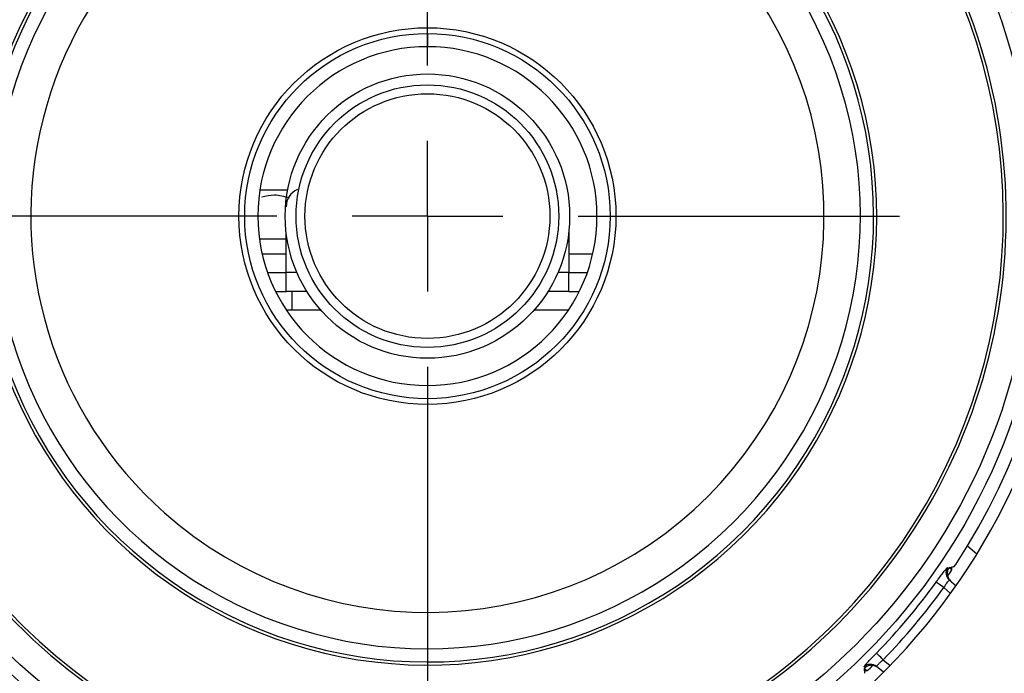
# Model space of a CAD drawing. Units: millimetres. Extents: x 210 to 8110, y 68 to 5608.
# Drawn here: x 2839 to 2891, y 4588 to 4622 of the extents above; entities that cross this region are included whole.
import ezdxf

# ---------------------------------------------------------------- set-up
doc = ezdxf.new("R2010")
doc.units = ezdxf.units.MM
doc.header["$LTSCALE"] = 5
doc.layers.add('熱源', color=214, linetype='Continuous', lineweight=9)
doc.styles.get("Standard").update_dxf_attribs({"font": 'txt', "bigfont": 'bigfont'})
doc.styles.add('ＭＳ ゴシック', font='txt')
doc.dimstyles.get("Standard").update_dxf_attribs({"dimtxt": 0.18, "dimasz": 0.18, "dimexe": 0.18, "dimexo": 0.0625, "dimgap": 0.09, "dimtad": 0, "dimtih": 1, "dimtoh": 1, "dimdec": 4, "dimzin": 0, "dimdsep": 46, "dimtxsty": 'Standard', "dimcen": 0.09, "dimadec": 0, "dimazin": 0, "dimtfac": 1, "dimtdec": 4, "dimtofl": 0, "dimtmove": 0, "dimatfit": 3, "dimfxl": 1, "dimtolj": 1, "dimtzin": 0, "dimarcsym": 0})

# ---------------------------------------------------------------- blocks, each defined once
blk = doc.blocks.new('*G30')
at = {"layer": '熱源', "color": 214, "linetype": 'Continuous', "lineweight": 30}
for p, q in [((2860.5, 4620), (2860.5, 4637.052)), ((2860.5, 4612), (2860.5, 4616)), ((2852.5, 4612), (2835.448, 4612)), ((2860.5, 4612), (2856.5, 4612)), ((2860.5, 4612), (2860.5, 4608)), ((2860.5, 4612), (2864.5, 4612)), ((2868.5, 4612), (2885.552, 4612)), ((2860.5, 4604), (2860.5, 4586.948))]:
    blk.add_line(p, q, dxfattribs=at)
blk = doc.blocks.new('*G28')
at = {"layer": '熱源', "color": 214, "linetype": 'Continuous', "lineweight": 30}
for p, q in [((2860.5, 4621.675), (2860.5, 4621)), ((2851.61, 4613.4), (2853.081, 4613.4)), ((2853, 4609), (2853, 4611.133)), ((2868, 4611.133), (2868, 4609)), ((2851.58, 4610.8), (2853.046, 4610.8)), ((2851.725, 4610), (2853, 4610)), ((2868, 4610), (2869.275, 4610)), ((2852.015, 4609), (2853, 4609)), ((2853, 4608), (2853, 4609)), ((2853.572, 4609), (2853, 4609)), ((2868, 4609), (2867.428, 4609)), ((2868, 4608), (2868, 4609)), ((2868, 4609), (2868.985, 4609)), ((2852.438, 4608), (2853, 4608)), ((2854.097, 4608), (2853, 4608)), ((2853.325, 4607), (2853.325, 4608)), ((2868, 4608), (2866.903, 4608)), ((2868, 4608), (2868.562, 4608)), ((2853.325, 4607), (2853.017, 4607)), ((2854.843, 4607), (2853.325, 4607)), ((2867.983, 4607), (2866.157, 4607)), ((2860.5, 4603), (2860.5, 4602.324)), ((2889.162, 4594.477), (2889.67, 4594.051)), ((2888.111, 4593.333), (2888.151, 4593.3)), ((2888.151, 4593.3), (2888.17, 4593.284)), ((2888.174, 4593.289), (2888.17, 4593.284)), ((2888.177, 4593.294), (2888.174, 4593.289)), ((2888.181, 4593.3), (2888.177, 4593.294)), ((2888.185, 4593.305), (2888.181, 4593.3)), ((2888.188, 4593.31), (2888.185, 4593.305)), ((2888.192, 4593.316), (2888.188, 4593.31)), ((2888.196, 4593.321), (2888.192, 4593.316)), ((2888.199, 4593.327), (2888.196, 4593.321)), ((2888.199, 4593.327), (2888.262, 4593.335)), ((2888.344, 4593.205), (2888.199, 4593.327)), ((2888.262, 4593.335), (2888.325, 4593.344)), ((2888.387, 4593.353), (2888.325, 4593.344)), ((2888.335, 4593.274), (2888.325, 4593.344)), ((2888.344, 4593.205), (2888.335, 4593.274)), ((2888.45, 4593.362), (2888.387, 4593.353)), ((2888.203, 4592.671), (2888.565, 4592.367)), ((2887.515, 4592.548), (2887.504, 4592.556)), ((2887.541, 4592.53), (2887.515, 4592.548)), ((2887.58, 4592.502), (2887.541, 4592.53)), ((2887.63, 4592.465), (2887.58, 4592.502)), ((2887.691, 4592.422), (2887.63, 4592.465)), ((2887.759, 4592.373), (2887.691, 4592.422)), ((2887.833, 4592.319), (2887.759, 4592.373)), ((2887.909, 4592.264), (2887.833, 4592.319)), ((2888.274, 4591.958), (2887.909, 4592.264)), ((2884.348, 4588.773), (2884.338, 4588.782)), ((2884.37, 4588.751), (2884.348, 4588.773)), ((2884.404, 4588.718), (2884.37, 4588.751)), ((2884.449, 4588.674), (2884.404, 4588.718)), ((2884.502, 4588.622), (2884.449, 4588.674)), ((2884.563, 4588.563), (2884.502, 4588.622)), ((2884.628, 4588.5), (2884.563, 4588.563)), ((2884.695, 4588.434), (2884.628, 4588.5)), ((2884.695, 4588.434), (2885.06, 4588.128)), ((2883.697, 4588.034), (2883.677, 4588.05)), ((2883.737, 4588), (2883.697, 4588.034)), ((2883.702, 4587.901), (2883.7, 4587.964)), ((2883.7, 4587.964), (2883.845, 4587.842)), ((2883.704, 4587.837), (2883.702, 4587.901)), ((2884.708, 4587.771), (2884.346, 4588.075)), ((2883.845, 4587.842), (2883.704, 4587.837)), ((2883.704, 4587.837), (2883.706, 4587.775)), ((2883.706, 4587.775), (2883.708, 4587.711))]:
    blk.add_line(p, q, dxfattribs=at)
for radius in [32.874, 32.175, 10.006, 9.699, 7.55, 6.972, 6.5]:
    blk.add_circle((2860.5, 4612), radius, dxfattribs=at)
for centre, radius, start, end in [((2860.5, 4612), 34.25, 95.8617, 264.1383), ((2860.5, 4612), 34.25, 275.8617, 84.1383), ((2860.5, 4612), 30.725, 93.5952, 33.8221), ((2860.5, 4612), 30.57, 114.8278, 32.9004), ((2860.5, 4612), 23.851, 112.3328, 27.9419), ((2860.5, 4612), 23.685, 112.5122, 28.2062), ((2860.5, 4612), 22.986, 112.5122, 28.2062), ((2860.5, 4612), 21.052, 103, 228.5), ((2860.5, 4612), 33.594, 328.5594, 30.4003), ((2860.5, 4612), 21.052, 228.5, 36), ((2860.5, 4612), 9, 90, 270), ((2860.5, 4612), 9, 270, 90), ((2854, 4612.5), 1, 113.844, 180), ((2860.5, 4612), 33.594, 326.3038, 328.5594), ((2888.524, 4593.053), 0.5, 145.8863, 229.9645), ((2860.5, 4612), 33.594, 325.2612, 325.9802), ((2860.5, 4612), 33.276, 315.7552, 324.2448), ((2860.5, 4612), 33.775, 315.7552, 324.2448), ((2884.025, 4587.692), 0.5, 50.0343, 134.1145), ((2860.5, 4612), 33.406, 313.9859, 314.0748), ((2860.5, 4612), 33.594, 314.0198, 314.7388)]:
    blk.add_arc(centre, radius, start, end, dxfattribs=at)
for points, knots in [([(2851.71, 4613.017), (2851.932, 4613.072), (2852.418, 4613.192), (2852.902, 4613.052), (2853.166, 4612.976)], [0, 0, 0, 0, 0.455513, 1, 1, 1, 1]), ([(2887.504, 4592.556), (2887.548, 4592.617), (2887.657, 4592.767), (2887.822, 4592.991), (2887.972, 4593.189), (2888.079, 4593.318), (2888.1, 4593.328), (2888.111, 4593.333)], [0, 0, 0, 0, 0.144913, 0.357729, 0.570851, 0.785108, 1, 1, 1, 1]), ([(2888.17, 4593.284), (2888.143, 4593.234), (2888.09, 4593.135), (2888.077, 4592.982), (2888.098, 4592.892), (2888.106, 4592.857)], [0, 0, 0, 0, 0.377412, 0.754804, 1, 1, 1, 1]), ([(2888.203, 4592.671), (2888.196, 4592.67), (2888.181, 4592.667), (2888.128, 4592.601), (2888.056, 4592.497), (2887.979, 4592.377), (2887.93, 4592.297), (2887.909, 4592.264)], [0, 0, 0, 0, 0.213148, 0.425919, 0.638959, 0.853356, 1, 1, 1, 1]), ([(2888.123, 4592.968), (2888.12, 4592.945), (2888.114, 4592.891), (2888.151, 4592.736), (2888.243, 4592.643), (2888.274, 4592.611)], [0, 0, 0, 0, 0.313726, 0.766663, 1, 1, 1, 1]), ([(2883.677, 4588.05), (2883.678, 4588.056), (2883.679, 4588.071), (2883.753, 4588.163), (2883.902, 4588.328), (2884.105, 4588.543), (2884.26, 4588.703), (2884.338, 4588.782)], [0, 0, 0, 0, 0.1423692, 0.3572156, 0.5720231, 0.7863569, 1, 1, 1, 1]), ([(2884.695, 4588.434), (2884.653, 4588.396), (2884.569, 4588.321), (2884.458, 4588.217), (2884.379, 4588.136), (2884.342, 4588.089), (2884.345, 4588.079), (2884.346, 4588.075)], [0, 0, 0, 0, 0.216054, 0.431453, 0.645618, 0.858725, 1, 1, 1, 1]), ([(2884.146, 4588.137), (2884.09, 4588.139), (2883.977, 4588.141), (2883.835, 4588.083), (2883.765, 4588.024), (2883.737, 4588)], [0, 0, 0, 0, 0.377905, 0.755813, 1, 1, 1, 1]), ([(2884.417, 4588.015), (2884.368, 4588.047), (2884.248, 4588.124), (2884.097, 4588.12), (2884.055, 4588.107), (2884.04, 4588.102)], [0, 0, 0, 0, 0.313971, 0.759543, 1, 1, 1, 1])]:
    blk.add_open_spline(points, degree=3, knots=knots, dxfattribs=at)
blk.add_blockref('*G30', (0, 0))
blk = doc.blocks.new('_DOT')
at = {"color": 0}
blk.add_line((-0.5, 0), (-1, 0), dxfattribs=at)
at = {"color": 0, "const_width": 0.5}
blk.add_lwpolyline([(-0.25, 0, 1), (0.25, 0, 1)], format="xyb", close=True, dxfattribs=at)
blk = doc.blocks.new('Dim44')
at = {"layer": '熱源', "color": 214, "linetype": 'Continuous', "lineweight": 9}
for p, q in [((2386, 4870), (2386, 5050)), ((2616, 4606.868), (2616, 5050)), ((2616, 5030), (2386, 5030))]:
    blk.add_line(p, q, dxfattribs=at)
at = {"layer": '熱源', "color": 214, "linetype": 'Continuous', "lineweight": 9, "xscale": 12, "yscale": 12, "zscale": 12}
for p, rotation in [((2386, 5030), 179.9999999999998), ((2616, 5030), 359.9999999999997)]:
    blk.add_blockref('_DOT', p, dxfattribs=dict(at, rotation=rotation))
at = {"layer": '熱源', "color": 214, "linetype": 'Continuous', "lineweight": 9, "insert": (2501, 5030), "char_height": 70, "width": 900, "attachment_point": 8, "style": 'ＭＳ ゴシック'}
blk.add_mtext('230', dxfattribs=at)

msp = doc.modelspace()

# ---------------------------------------------------------------- block references
msp.add_blockref('*G28', (0, 0))

# ---------------------------------------------------------------- dimensions: what is measured, and where the dimension line sits
at = {"layer": '熱源', "color": 214, "linetype": 'Continuous', "lineweight": 9}
dim = msp.add_linear_dim(base=(2386, 5030), p1=(2616, 4586.868), p2=(2386, 4850), angle=180, dimstyle='Standard', override={"dimscale": 1, "dimtxt": 70, "dimasz": 12, "dimexe": 20, "dimexo": 20, "dimgap": 0, "dimtad": 1, "dimtih": 0, "dimtoh": 0, "dimdec": 2, "dimzin": 8, "dimtxsty": 'ＭＳ ゴシック', "dimblk1": 'DOT', "dimblk2": 'DOT', "dimsah": 1, "dimse1": 0, "dimse2": 0, "dimtix": 0, "dimtofl": 1, "dimtmove": 1, "dimatfit": 2, "dimtzin": 8}, dxfattribs=at)
dim.commit()
dim.dimension.update_dxf_attribs({"geometry": 'Dim44', "text_midpoint": (2501, 5030), "dimtype": 160})

doc.saveas('drawing.dxf')
